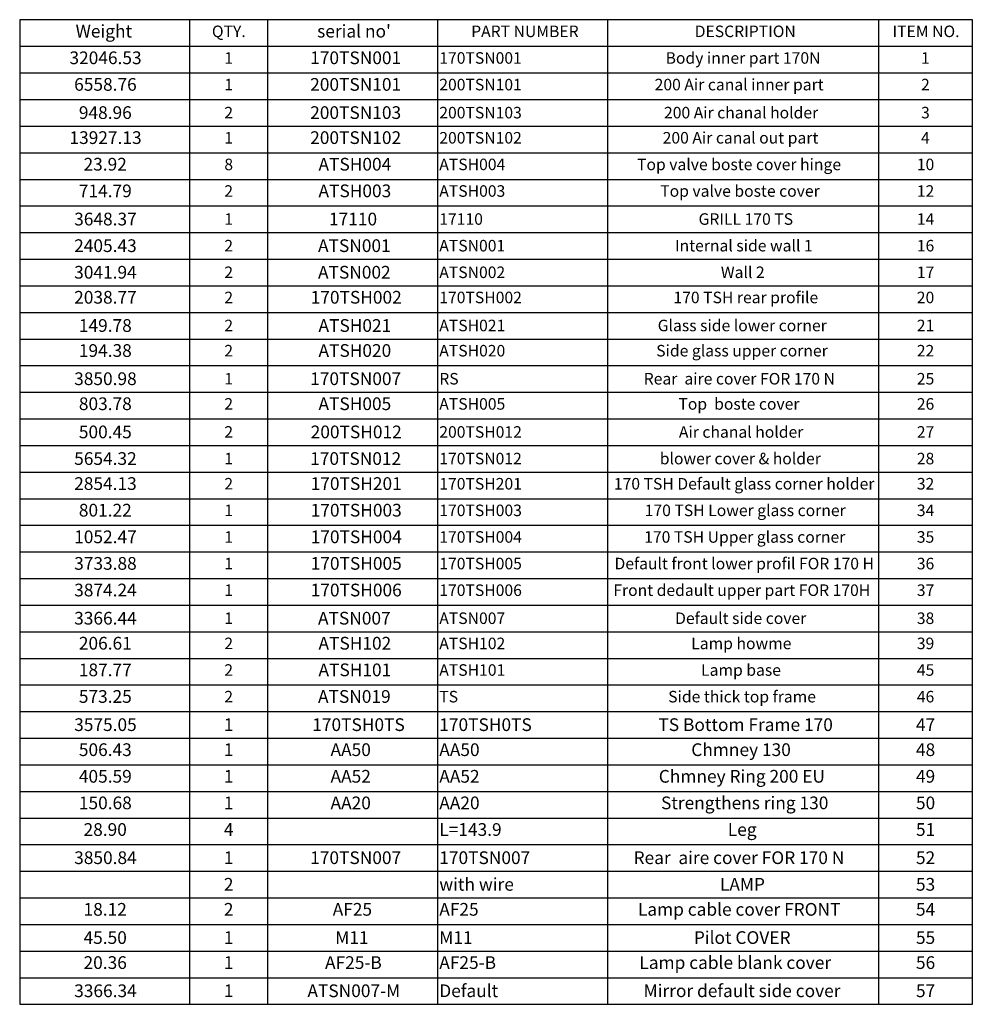
# Model space of a CAD drawing. Units: millimetres. Extents: x -1 to 622, y -43 to 228.
# Drawn here: x 360 to 622, y -43 to 228 of the extents above; entities that cross this region are included whole.
import ezdxf

# ---------------------------------------------------------------- set-up
doc = ezdxf.new("R2010")
doc.units = ezdxf.units.MM
doc.layers.add('FORMAT', color=7, linetype='Continuous')
doc.styles.add('SLDTEXTSTYLE1', font='TXT', dxfattribs={"width": 0.75})
doc.styles.add('SLDTEXTSTYLE2', font='TXT', dxfattribs={"width": 0.692308})

# ---------------------------------------------------------------- blocks, each defined once
blk = doc.blocks.new('SW_TABLEANNOTATION_0')
at = {"layer": 'FORMAT', "color": 0}
for p, q in [((0, 0), (0, -271.09)), ((262.41, 0), (0, 0)), ((262.41, -271.09), (262.41, 0)), ((46.82, 0), (46.82, -7.33)), ((68.25, 0), (68.25, -7.33)), ((115.08, 0), (115.08, -7.33)), ((161.9, 0), (161.9, -7.33)), ((236.53, 0), (236.53, -7.33)), ((0, -7.33), (262.41, -7.33)), ((46.82, -7.33), (46.82, -271.09)), ((68.25, -7.33), (68.25, -271.09)), ((115.08, -7.33), (115.08, -271.09)), ((161.9, -7.33), (161.9, -271.09)), ((236.53, -7.33), (236.53, -271.09)), ((0, -14.65), (262.41, -14.65)), ((0, -21.98), (262.41, -21.98)), ((0, -29.31), (262.41, -29.31)), ((0, -36.63), (262.41, -36.63)), ((0, -43.96), (262.41, -43.96)), ((0, -51.29), (262.41, -51.29)), ((0, -58.62), (262.41, -58.62)), ((0, -65.94), (262.41, -65.94)), ((0, -73.27), (262.41, -73.27)), ((0, -80.6), (262.41, -80.6)), ((0, -87.92), (262.41, -87.92)), ((0, -95.25), (262.41, -95.25)), ((0, -102.58), (262.41, -102.58)), ((0, -109.9), (262.41, -109.9)), ((0, -117.23), (262.41, -117.23)), ((0, -124.56), (262.41, -124.56)), ((0, -131.88), (262.41, -131.88)), ((0, -139.21), (262.41, -139.21)), ((0, -146.54), (262.41, -146.54)), ((0, -153.86), (262.41, -153.86)), ((0, -161.19), (262.41, -161.19)), ((0, -168.52), (262.41, -168.52)), ((0, -175.85), (262.41, -175.85)), ((0, -183.17), (262.41, -183.17)), ((0, -190.5), (262.41, -190.5)), ((0, -197.83), (262.41, -197.83)), ((0, -205.15), (262.41, -205.15)), ((0, -212.48), (262.41, -212.48)), ((0, -219.81), (262.41, -219.81)), ((0, -227.13), (262.41, -227.13)), ((0, -234.46), (262.41, -234.46)), ((0, -241.79), (262.41, -241.79)), ((0, -249.11), (262.41, -249.11)), ((0, -256.44), (262.41, -256.44)), ((0, -263.77), (262.41, -263.77)), ((0, -271.09), (262.41, -271.09))]:
    blk.add_line(p, q, dxfattribs=at)
at = {"layer": 'FORMAT', "color": 0, "attachment_point": 1}
for s, insert, char_height, style in [('Weight', (15.41, -1.41), 3.5, 'SLDTEXTSTYLE1'), ('QTY.', (52.95, -1.62), 3.175, 'SLDTEXTSTYLE1'), ("serial no'", (81.95, -1.41), 3.5, 'SLDTEXTSTYLE1'), ('PART NUMBER', (124.36, -1.62), 3.175, 'SLDTEXTSTYLE1'), ('DESCRIPTION', (185.93, -1.62), 3.175, 'SLDTEXTSTYLE1'), ('ITEM NO.', (240.43, -1.62), 3.175, 'SLDTEXTSTYLE1'), ('32046.53', (13.71, -8.74), 3.5, 'SLDTEXTSTYLE1'), ('1', (56.37, -8.95), 3.17, 'SLDTEXTSTYLE1'), ('170TSN001', (80.02, -8.74), 3.5, 'SLDTEXTSTYLE1'), ('170TSN001', (115.58, -8.95), 3.175, 'SLDTEXTSTYLE1'), ('Body inner part 170N', (177.92, -8.95), 3.175, 'SLDTEXTSTYLE1'), ('1', (248.29, -8.95), 3.17, 'SLDTEXTSTYLE1'), ('6558.76', (15.01, -16.07), 3.5, 'SLDTEXTSTYLE1'), ('200TSN101', (80.02, -16.07), 3.5, 'SLDTEXTSTYLE1'), ('200TSN101', (115.58, -16.28), 3.175, 'SLDTEXTSTYLE1'), ('200 Air canal inner part', (174.9, -16.28), 3.175, 'SLDTEXTSTYLE1'), ('2', (248.29, -16.28), 3.17, 'SLDTEXTSTYLE1'), ('1', (56.37, -16.28), 3.17, 'SLDTEXTSTYLE1'), ('948.96', (16.3, -23.83), 3.5, 'SLDTEXTSTYLE1'), ('2', (56.37, -24), 3.17, 'SLDTEXTSTYLE1'), ('200TSN103', (80.02, -23.83), 3.5, 'SLDTEXTSTYLE1'), ('200TSN103', (115.58, -24), 3.175, 'SLDTEXTSTYLE1'), ('200 Air chanal holder', (177.48, -24), 3.175, 'SLDTEXTSTYLE1'), ('3', (248.29, -24), 3.17, 'SLDTEXTSTYLE1'), ('13927.13', (13.71, -30.72), 3.5, 'SLDTEXTSTYLE1'), ('1', (56.37, -30.93), 3.17, 'SLDTEXTSTYLE1'), ('200TSN102', (80.02, -30.72), 3.5, 'SLDTEXTSTYLE1'), ('200TSN102', (115.58, -30.93), 3.175, 'SLDTEXTSTYLE1'), ('200 Air canal out part', (177.11, -30.93), 3.175, 'SLDTEXTSTYLE1'), ('4', (248.29, -30.93), 3.17, 'SLDTEXTSTYLE1'), ('23.92', (17.59, -38.05), 3.5, 'SLDTEXTSTYLE1'), ('8', (56.37, -38.26), 3.17, 'SLDTEXTSTYLE1'), ('ATSH004', (82.31, -38.05), 3.5, 'SLDTEXTSTYLE1'), ('ATSH004', (115.58, -38.26), 3.175, 'SLDTEXTSTYLE1'), ('Top valve boste cover hinge', (170.05, -38.26), 3.175, 'SLDTEXTSTYLE1'), ('10', (247.12, -38.26), 3.175, 'SLDTEXTSTYLE1'), ('714.79', (16.3, -45.38), 3.5, 'SLDTEXTSTYLE1'), ('2', (56.37, -45.58), 3.17, 'SLDTEXTSTYLE1'), ('ATSH003', (82.31, -45.38), 3.5, 'SLDTEXTSTYLE1'), ('ATSH003', (115.58, -45.58), 3.175, 'SLDTEXTSTYLE1'), ('Top valve boste cover', (176.44, -45.58), 3.175, 'SLDTEXTSTYLE1'), ('12', (247.12, -45.58), 3.175, 'SLDTEXTSTYLE1'), ('3648.37', (15.01, -53.14), 3.5, 'SLDTEXTSTYLE1'), ('1', (56.37, -53.3), 3.17, 'SLDTEXTSTYLE1'), ('17110', (85.2, -53.14), 3.5, 'SLDTEXTSTYLE1'), ('17110', (115.58, -53.3), 3.175, 'SLDTEXTSTYLE1'), ('GRILL 170 TS', (187, -53.3), 3.175, 'SLDTEXTSTYLE1'), ('14', (247.12, -53.3), 3.175, 'SLDTEXTSTYLE1'), ('2405.43', (15.01, -60.47), 3.5, 'SLDTEXTSTYLE1'), ('2', (56.37, -60.63), 3.17, 'SLDTEXTSTYLE1'), ('ATSN001', (82.18, -60.47), 3.5, 'SLDTEXTSTYLE1'), ('ATSN001', (115.58, -60.63), 3.175, 'SLDTEXTSTYLE1'), ('Internal side wall 1', (180.5, -60.63), 3.175, 'SLDTEXTSTYLE1'), ('16', (247.12, -60.63), 3.175, 'SLDTEXTSTYLE1'), ('3041.94', (15.01, -67.79), 3.5, 'SLDTEXTSTYLE1'), ('ATSN002', (82.18, -67.79), 3.5, 'SLDTEXTSTYLE1'), ('Wall 2', (193.13, -67.96), 3.175, 'SLDTEXTSTYLE1'), ('2', (56.37, -67.96), 3.17, 'SLDTEXTSTYLE1'), ('ATSN002', (115.58, -67.96), 3.175, 'SLDTEXTSTYLE1'), ('17', (247.12, -67.96), 3.175, 'SLDTEXTSTYLE1'), ('2038.77', (15.01, -74.68), 3.5, 'SLDTEXTSTYLE1'), ('2', (56.37, -74.89), 3.17, 'SLDTEXTSTYLE1'), ('170TSH002', (80.16, -74.68), 3.5, 'SLDTEXTSTYLE1'), ('170TSH002', (115.58, -74.89), 3.175, 'SLDTEXTSTYLE1'), ('170 TSH rear profile', (180.08, -74.89), 3.175, 'SLDTEXTSTYLE1'), ('20', (247.12, -74.89), 3.175, 'SLDTEXTSTYLE1'), ('149.78', (16.3, -82.45), 3.5, 'SLDTEXTSTYLE1'), ('2', (56.37, -82.61), 3.17, 'SLDTEXTSTYLE1'), ('ATSH021', (82.31, -82.45), 3.5, 'SLDTEXTSTYLE1'), ('ATSH021', (115.58, -82.61), 3.175, 'SLDTEXTSTYLE1'), ('Glass side lower corner', (175.74, -82.61), 3.175, 'SLDTEXTSTYLE1'), ('21', (247.12, -82.61), 3.175, 'SLDTEXTSTYLE1'), ('194.38', (16.3, -89.34), 3.5, 'SLDTEXTSTYLE1'), ('ATSH020', (82.31, -89.34), 3.5, 'SLDTEXTSTYLE1'), ('Side glass upper corner', (175.33, -89.55), 3.175, 'SLDTEXTSTYLE1'), ('2', (56.37, -89.55), 3.17, 'SLDTEXTSTYLE1'), ('ATSH020', (115.58, -89.55), 3.175, 'SLDTEXTSTYLE1'), ('22', (247.12, -89.55), 3.175, 'SLDTEXTSTYLE1'), ('3850.98', (15.01, -97.1), 3.5, 'SLDTEXTSTYLE1'), ('1', (56.37, -97.27), 3.17, 'SLDTEXTSTYLE1'), ('170TSN007', (80.02, -97.1), 3.5, 'SLDTEXTSTYLE1'), ('RS', (115.58, -97.27), 3.175, 'SLDTEXTSTYLE1'), ('Rear  aire cover FOR 170 N', (171.89, -97.27), 3.175, 'SLDTEXTSTYLE2'), ('25', (247.12, -97.27), 3.175, 'SLDTEXTSTYLE1'), ('803.78', (16.3, -103.99), 3.5, 'SLDTEXTSTYLE1'), ('2', (56.37, -104.2), 3.17, 'SLDTEXTSTYLE1'), ('ATSH005', (82.31, -103.99), 3.5, 'SLDTEXTSTYLE1'), ('ATSH005', (115.58, -104.2), 3.175, 'SLDTEXTSTYLE1'), ('Top  boste cover', (181.45, -104.2), 3.175, 'SLDTEXTSTYLE1'), ('26', (247.12, -104.2), 3.175, 'SLDTEXTSTYLE1'), ('500.45', (16.3, -111.75), 3.5, 'SLDTEXTSTYLE1'), ('2', (56.37, -111.92), 3.17, 'SLDTEXTSTYLE1'), ('200TSH012', (80.16, -111.75), 3.5, 'SLDTEXTSTYLE1'), ('200TSH012', (115.58, -111.92), 3.175, 'SLDTEXTSTYLE1'), ('Air chanal holder', (181.58, -111.92), 3.175, 'SLDTEXTSTYLE1'), ('27', (247.12, -111.92), 3.175, 'SLDTEXTSTYLE1'), ('5654.32', (15.01, -119.08), 3.5, 'SLDTEXTSTYLE1'), ('1', (56.37, -119.25), 3.17, 'SLDTEXTSTYLE1'), ('170TSN012', (80.02, -119.08), 3.5, 'SLDTEXTSTYLE1'), ('170TSN012', (115.58, -119.25), 3.175, 'SLDTEXTSTYLE1'), ('blower cover & holder', (176.32, -119.25), 3.175, 'SLDTEXTSTYLE1'), ('28', (247.12, -119.25), 3.175, 'SLDTEXTSTYLE1'), ('2854.13', (15.01, -125.97), 3.5, 'SLDTEXTSTYLE1'), ('2', (56.37, -126.18), 3.17, 'SLDTEXTSTYLE1'), ('170TSH201', (80.16, -125.97), 3.5, 'SLDTEXTSTYLE1'), ('170TSH201', (115.58, -126.18), 3.175, 'SLDTEXTSTYLE1'), ('170 TSH Default glass corner holder', (163.67, -126.18), 3.175, 'SLDTEXTSTYLE1'), ('32', (247.12, -126.18), 3.175, 'SLDTEXTSTYLE1'), ('801.22', (16.3, -133.3), 3.5, 'SLDTEXTSTYLE1'), ('1', (56.37, -133.51), 3.17, 'SLDTEXTSTYLE1'), ('170TSH003', (80.16, -133.3), 3.5, 'SLDTEXTSTYLE1'), ('170TSH003', (115.58, -133.51), 3.175, 'SLDTEXTSTYLE1'), ('170 TSH Lower glass corner', (172.17, -133.51), 3.175, 'SLDTEXTSTYLE1'), ('34', (247.12, -133.51), 3.175, 'SLDTEXTSTYLE1'), ('1052.47', (15.01, -140.63), 3.5, 'SLDTEXTSTYLE1'), ('1', (56.37, -140.83), 3.17, 'SLDTEXTSTYLE1'), ('170TSH004', (80.16, -140.63), 3.5, 'SLDTEXTSTYLE1'), ('170TSH004', (115.58, -140.83), 3.175, 'SLDTEXTSTYLE1'), ('170 TSH Upper glass corner', (172.02, -140.83), 3.175, 'SLDTEXTSTYLE1'), ('35', (247.12, -140.83), 3.175, 'SLDTEXTSTYLE1'), ('3733.88', (15.01, -147.95), 3.5, 'SLDTEXTSTYLE1'), ('1', (56.37, -148.16), 3.17, 'SLDTEXTSTYLE1'), ('170TSH005', (80.16, -147.95), 3.5, 'SLDTEXTSTYLE1'), ('170TSH005', (115.58, -148.16), 3.175, 'SLDTEXTSTYLE1'), ('Default front lower profil FOR 170 H', (163.84, -148.16), 3.175, 'SLDTEXTSTYLE1'), ('36', (247.12, -148.16), 3.175, 'SLDTEXTSTYLE1'), ('3874.24', (15.01, -155.28), 3.5, 'SLDTEXTSTYLE1'), ('1', (56.37, -155.49), 3.17, 'SLDTEXTSTYLE1'), ('170TSH006', (80.16, -155.28), 3.5, 'SLDTEXTSTYLE1'), ('170TSH006', (115.58, -155.49), 3.175, 'SLDTEXTSTYLE1'), ('Front dedault upper part FOR 170H', (163.52, -155.49), 3.175, 'SLDTEXTSTYLE1'), ('37', (247.12, -155.49), 3.175, 'SLDTEXTSTYLE1'), ('3366.44', (15.01, -163.04), 3.5, 'SLDTEXTSTYLE1'), ('1', (56.37, -163.21), 3.17, 'SLDTEXTSTYLE1'), ('ATSN007', (82.18, -163.04), 3.5, 'SLDTEXTSTYLE1'), ('ATSN007', (115.58, -163.21), 3.175, 'SLDTEXTSTYLE1'), ('Default side cover', (180.54, -163.21), 3.175, 'SLDTEXTSTYLE1'), ('38', (247.12, -163.21), 3.175, 'SLDTEXTSTYLE1'), ('206.61', (16.3, -169.93), 3.5, 'SLDTEXTSTYLE1'), ('2', (56.37, -170.14), 3.17, 'SLDTEXTSTYLE1'), ('ATSH102', (82.31, -169.93), 3.5, 'SLDTEXTSTYLE1'), ('ATSH102', (115.58, -170.14), 3.175, 'SLDTEXTSTYLE1'), ('Lamp howme', (184.98, -170.14), 3.175, 'SLDTEXTSTYLE1'), ('39', (247.12, -170.14), 3.175, 'SLDTEXTSTYLE1'), ('187.77', (16.3, -177.26), 3.5, 'SLDTEXTSTYLE1'), ('2', (56.37, -177.47), 3.17, 'SLDTEXTSTYLE1'), ('ATSH101', (82.31, -177.26), 3.5, 'SLDTEXTSTYLE1'), ('ATSH101', (115.58, -177.47), 3.175, 'SLDTEXTSTYLE1'), ('Lamp base', (187.69, -177.47), 3.175, 'SLDTEXTSTYLE1'), ('45', (247.12, -177.47), 3.175, 'SLDTEXTSTYLE1'), ('573.25', (16.3, -184.59), 3.5, 'SLDTEXTSTYLE1'), ('2', (56.37, -184.8), 3.17, 'SLDTEXTSTYLE1'), ('ATSN019', (82.18, -184.59), 3.5, 'SLDTEXTSTYLE1'), ('TS', (115.58, -184.8), 3.175, 'SLDTEXTSTYLE1'), ('Side thick top frame', (178.63, -184.8), 3.175, 'SLDTEXTSTYLE1'), ('46', (247.12, -184.8), 3.175, 'SLDTEXTSTYLE1'), ('3575.05', (15.01, -192.35), 3.5, 'SLDTEXTSTYLE1'), ('1', (56.24, -192.35), 3.5, 'SLDTEXTSTYLE1'), ('170TSH0TS', (80.59, -192.35), 3.5, 'SLDTEXTSTYLE1'), ('170TSH0TS', (115.58, -192.35), 3.5, 'SLDTEXTSTYLE1'), ('TS Bottom Frame 170', (175.94, -192.35), 3.5, 'SLDTEXTSTYLE1'), ('47', (246.88, -192.35), 3.5, 'SLDTEXTSTYLE1'), ('506.43', (16.3, -199.24), 3.5, 'SLDTEXTSTYLE1'), ('1', (56.24, -199.24), 3.5, 'SLDTEXTSTYLE1'), ('AA50', (85.63, -199.24), 3.5, 'SLDTEXTSTYLE1'), ('AA50', (115.58, -199.24), 3.5, 'SLDTEXTSTYLE1'), ('Chmney 130', (184.99, -199.24), 3.5, 'SLDTEXTSTYLE1'), ('48', (246.88, -199.24), 3.5, 'SLDTEXTSTYLE1'), ('405.59', (16.3, -206.57), 3.5, 'SLDTEXTSTYLE1'), ('1', (56.24, -206.57), 3.5, 'SLDTEXTSTYLE1'), ('AA52', (85.63, -206.57), 3.5, 'SLDTEXTSTYLE1'), ('AA52', (115.58, -206.57), 3.5, 'SLDTEXTSTYLE1'), ('Chmney Ring 200 EU', (176.04, -206.57), 3.5, 'SLDTEXTSTYLE1'), ('49', (246.88, -206.57), 3.5, 'SLDTEXTSTYLE1'), ('150.68', (16.3, -213.89), 3.5, 'SLDTEXTSTYLE1'), ('1', (56.24, -213.89), 3.5, 'SLDTEXTSTYLE1'), ('AA20', (85.63, -213.89), 3.5, 'SLDTEXTSTYLE1'), ('AA20', (115.58, -213.89), 3.5, 'SLDTEXTSTYLE1'), ('Strengthens ring 130', (176.66, -213.89), 3.5, 'SLDTEXTSTYLE1'), ('50', (246.88, -213.89), 3.5, 'SLDTEXTSTYLE1'), ('28.90', (17.59, -221.22), 3.5, 'SLDTEXTSTYLE1'), ('4', (56.24, -221.22), 3.5, 'SLDTEXTSTYLE1'), ('L=143.9', (115.58, -221.22), 3.5, 'SLDTEXTSTYLE1'), ('Leg', (195.05, -221.22), 3.5, 'SLDTEXTSTYLE1'), ('51', (246.88, -221.22), 3.5, 'SLDTEXTSTYLE1'), ('3850.84', (15.01, -228.98), 3.5, 'SLDTEXTSTYLE1'), ('1', (56.24, -228.98), 3.5, 'SLDTEXTSTYLE1'), ('170TSN007', (80.02, -228.98), 3.5, 'SLDTEXTSTYLE1'), ('170TSN007', (115.58, -228.98), 3.5, 'SLDTEXTSTYLE1'), ('Rear  aire cover FOR 170 N', (169.09, -228.98), 3.5, 'SLDTEXTSTYLE2'), ('52', (246.88, -228.98), 3.5, 'SLDTEXTSTYLE1'), ('2', (56.24, -236.31), 3.5, 'SLDTEXTSTYLE1'), ('with wire', (115.58, -236.31), 3.5, 'SLDTEXTSTYLE1'), ('LAMP', (192.89, -236.31), 3.5, 'SLDTEXTSTYLE1'), ('53', (246.88, -236.31), 3.5, 'SLDTEXTSTYLE1'), ('18.12', (17.59, -243.2), 3.5, 'SLDTEXTSTYLE1'), ('2', (56.24, -243.2), 3.5, 'SLDTEXTSTYLE1'), ('AF25', (86.22, -243.2), 3.5, 'SLDTEXTSTYLE1'), ('AF25', (115.58, -243.2), 3.5, 'SLDTEXTSTYLE1'), ('Lamp cable cover FRONT', (170.3, -243.2), 3.5, 'SLDTEXTSTYLE1'), ('54', (246.88, -243.2), 3.5, 'SLDTEXTSTYLE1'), ('45.50', (17.59, -250.97), 3.5, 'SLDTEXTSTYLE1'), ('1', (56.24, -250.97), 3.5, 'SLDTEXTSTYLE1'), ('M11', (86.93, -250.97), 3.5, 'SLDTEXTSTYLE1'), ('M11', (115.58, -250.97), 3.5, 'SLDTEXTSTYLE1'), ('Pilot COVER', (185.7, -250.97), 3.5, 'SLDTEXTSTYLE1'), ('55', (246.88, -250.97), 3.5, 'SLDTEXTSTYLE1'), ('20.36', (17.59, -257.86), 3.5, 'SLDTEXTSTYLE1'), ('1', (56.24, -257.86), 3.5, 'SLDTEXTSTYLE1'), ('AF25-B', (84.11, -257.86), 3.5, 'SLDTEXTSTYLE1'), ('AF25-B', (115.58, -257.86), 3.5, 'SLDTEXTSTYLE1'), ('Lamp cable blank cover', (170.7, -257.86), 3.5, 'SLDTEXTSTYLE1'), ('56', (246.88, -257.86), 3.5, 'SLDTEXTSTYLE1'), ('3366.34', (15.01, -265.62), 3.5, 'SLDTEXTSTYLE1'), ('1', (56.24, -265.62), 3.5, 'SLDTEXTSTYLE1'), ('ATSN007-M', (79.26, -265.62), 3.5, 'SLDTEXTSTYLE1'), ('Default', (115.58, -265.62), 3.5, 'SLDTEXTSTYLE1'), ('Mirror default side cover', (171.87, -265.62), 3.5, 'SLDTEXTSTYLE1'), ('57', (246.88, -265.62), 3.5, 'SLDTEXTSTYLE1')]:
    blk.add_mtext(s, dxfattribs=dict(at, insert=insert, char_height=char_height, style=style))

msp = doc.modelspace()

# ---------------------------------------------------------------- block references
at = {"layer": 'FORMAT'}
msp.add_blockref('SW_TABLEANNOTATION_0', (360.02582751, 227.8056153), dxfattribs=at)

doc.saveas('drawing.dxf')
